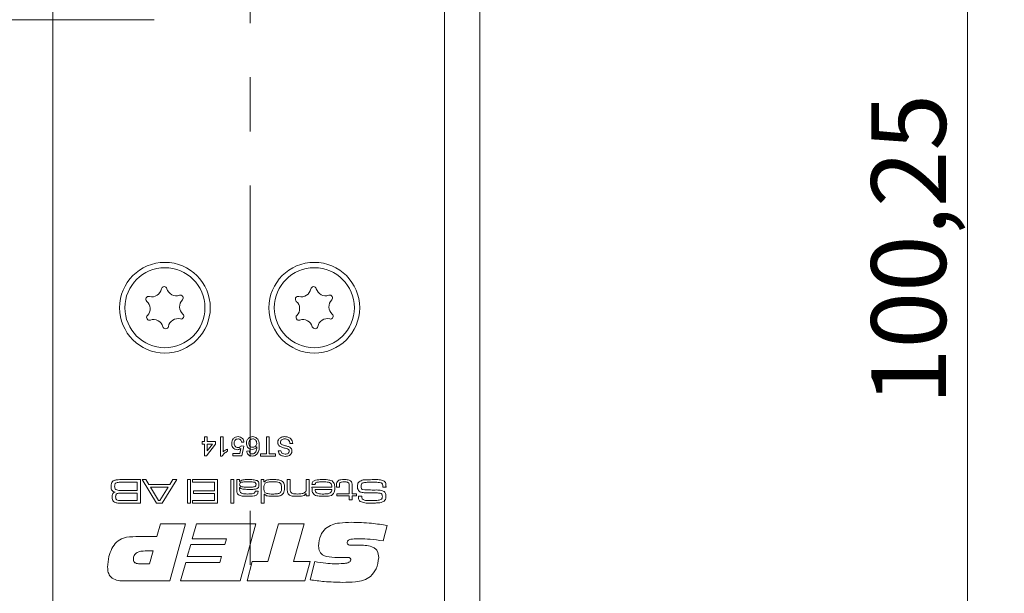
# Model space of a CAD drawing. Units: millimetres. Extents: x 0 to 210, y 0 to 297.
# Drawn here: x 138 to 184, y 88 to 115 of the extents above; entities that cross this region are included whole.
import ezdxf

# ---------------------------------------------------------------- set-up
doc = ezdxf.new("R2010")
doc.units = ezdxf.units.MM
doc.linetypes.add('CENTERX2', pattern=[20.32, 12.7, -2.54, 2.54, -2.54])
doc.styles.add('SLDTEXTSTYLE0', font='TXT', dxfattribs={"width": 0.75})
doc.dimstyles.new('SLDDIMSTYLE0', dxfattribs={"dimtxt": 3.5, "dimasz": 2.5, "dimexe": 0, "dimexo": 0.0625, "dimgap": 0.875, "dimtad": 1, "dimlfac": 2, "dimrnd": 1e-09, "dimzin": 12, "dimdsep": 46, "dimtxsty": 'SLDTEXTSTYLE0', "dimsah": 1, "dimcen": 0.09, "dimadec": 0, "dimazin": 3, "dimtfac": 1, "dimtofl": 0, "dimtmove": 0, "dimatfit": 3, "dimfxl": 0, "dimfrac": 2, "dimtolj": 1, "dimtzin": 12, "dimarcsym": 0})

# ---------------------------------------------------------------- blocks, each defined once
blk = doc.blocks.new('_D_1')
at = {"color": 7, "linetype": 'Continuous', "lineweight": 0}
for p, q in [((158.647, 201.572), (191.9, 201.572)), ((190.9, 79.072), (190.9, 201.572)), ((158.647, 79.072), (191.9, 79.072))]:
    blk.add_line(p, q, dxfattribs=at)
for points in [[(190.9, 201.572), (190.59, 199.072), (191.21, 199.072)], [(190.9, 79.072), (191.21, 81.572), (190.59, 81.572)]]:
    blk.add_solid(points, dxfattribs=at)
at = {"color": 7, "linetype": 'Continuous', "lineweight": 0, "insert": (186.389, 136.815), "char_height": 3.5, "attachment_point": 1, "rotation": 90, "style": 'SLDTEXTSTYLE0'}
blk.add_mtext('245', dxfattribs=at)
blk = doc.blocks.new('_D_3')
at = {"color": 7, "linetype": 'Continuous', "lineweight": 0}
for p, q in [((160.297, 129.197), (183.147, 129.197)), ((182.147, 79.072), (182.147, 129.197)), ((158.647, 79.072), (183.147, 79.072))]:
    blk.add_line(p, q, dxfattribs=at)
for points in [[(182.147, 129.197), (181.837, 126.697), (182.457, 126.697)], [(182.147, 79.072), (182.457, 81.572), (181.837, 81.572)]]:
    blk.add_solid(points, dxfattribs=at)
at = {"color": 7, "linetype": 'Continuous', "lineweight": 0, "insert": (177.635, 97.139), "char_height": 3.5, "attachment_point": 1, "rotation": 90, "style": 'SLDTEXTSTYLE0'}
blk.add_mtext('100,25', dxfattribs=at)
blk = doc.blocks.new('_D_6')
at = {"color": 7, "linetype": 'Continuous', "lineweight": 0}
for p, q in [((144.047, 115.197), (129.297, 115.197)), ((130.297, 79.072), (130.297, 115.197)), ((138.797, 79.072), (129.297, 79.072))]:
    blk.add_line(p, q, dxfattribs=at)
for points in [[(130.297, 115.197), (129.987, 112.697), (130.607, 112.697)], [(130.297, 79.072), (130.607, 81.572), (129.987, 81.572)]]:
    blk.add_solid(points, dxfattribs=at)
at = {"color": 7, "linetype": 'Continuous', "lineweight": 0, "insert": (125.785, 91.316), "char_height": 3.5, "attachment_point": 1, "rotation": 90, "style": 'SLDTEXTSTYLE0'}
blk.add_mtext('72,25', dxfattribs=at)
blk = doc.blocks.new('_D_7')
at = {"color": 7, "linetype": 'Continuous', "lineweight": 0}
for p, q in [((144.047, 128.697), (129.297, 128.697)), ((130.297, 115.197), (130.297, 128.697)), ((144.047, 115.197), (129.297, 115.197))]:
    blk.add_line(p, q, dxfattribs=at)
for points in [[(130.297, 128.697), (129.987, 126.197), (130.607, 126.197)], [(130.297, 115.197), (130.607, 117.697), (129.987, 117.697)]]:
    blk.add_solid(points, dxfattribs=at)
at = {"color": 7, "linetype": 'Continuous', "lineweight": 0, "insert": (125.785, 118.053), "char_height": 3.5, "attachment_point": 1, "rotation": 90, "style": 'SLDTEXTSTYLE0'}
blk.add_mtext('27', dxfattribs=at)

msp = doc.modelspace()

# ---------------------------------------------------------------- linework, layer by layer
at = {"color": 7, "linetype": 'CENTERX2', "lineweight": 0}
msp.add_line((148.5472, 209.0186), (148.5472, 83.7879), dxfattribs=at)
at = {"color": 7, "linetype": 'Continuous', "lineweight": 15}
for p, q in [((139.2972, 79.5721), (139.2972, 201.0721)), ((157.6472, 129.1971), (157.6472, 79.0721)), ((159.2972, 129.1971), (159.2972, 79.0721)), ((146.4086, 95.4228), (146.4086, 95.6418)), ((146.4086, 95.6418), (146.5238, 95.6418)), ((146.5238, 95.6418), (146.5238, 95.4228)), ((147.1577, 95.6418), (147.2729, 95.6418)), ((147.1577, 94.7429), (147.1577, 95.6418)), ((147.2729, 95.6418), (147.2729, 94.9413)), ((149.3127, 94.8466), (149.3127, 95.6418)), ((149.3127, 95.6418), (149.4395, 95.6418)), ((149.4395, 95.6418), (149.4395, 94.8466)), ((146.2933, 95.4228), (146.4086, 95.4228)), ((146.2933, 95.3076), (146.2933, 95.4228)), ((146.4086, 95.3076), (146.2933, 95.3076)), ((146.4086, 94.7544), (146.4086, 95.3076)), ((146.9156, 95.3076), (146.4892, 94.7544)), ((146.5238, 95.4228), (146.9156, 95.4228)), ((146.5238, 95.3076), (146.5238, 94.9838)), ((146.5238, 94.9838), (146.7734, 95.3076)), ((146.7734, 95.3076), (146.5238, 95.3076)), ((146.9156, 95.4228), (146.9156, 95.3076)), ((147.4803, 95.0738), (147.4803, 94.9676)), ((148.0546, 94.8696), (148.1003, 95.1025)), ((148.1257, 95.2269), (148.241, 95.2154)), ((148.2525, 95.3998), (148.1372, 95.3882)), ((148.241, 95.2154), (148.1488, 94.7544)), ((150.5343, 95.3306), (150.4076, 95.3306)), ((146.4892, 94.7544), (146.4086, 94.7544)), ((147.2319, 94.7429), (147.1577, 94.7429)), ((147.7224, 94.8696), (148.0546, 94.8696)), ((147.7224, 94.7544), (147.7224, 94.8696)), ((148.1488, 94.7544), (147.7224, 94.7544)), ((148.3793, 94.9734), (148.4945, 94.9849)), ((149.0246, 94.8466), (149.3127, 94.8466)), ((149.0246, 94.7429), (149.0246, 94.8466)), ((149.7276, 94.7429), (149.0246, 94.7429)), ((149.4395, 94.8466), (149.7276, 94.8466)), ((149.7276, 94.8466), (149.7276, 94.7429)), ((149.8544, 94.9964), (149.9812, 94.9964)), ((142.6136, 93.6418), (143.4073, 93.6418)), ((143.4073, 93.6418), (143.4073, 92.5352)), ((144.1589, 92.5352), (143.4765, 93.6418)), ((143.4765, 93.6418), (143.6551, 93.6418)), ((143.6551, 93.6418), (143.7982, 93.4112)), ((145.1003, 93.6418), (144.4161, 92.5352)), ((144.7739, 93.4112), (144.918, 93.6418)), ((144.918, 93.6418), (145.1003, 93.6418)), ((145.6051, 93.6418), (145.7434, 93.6418)), ((145.6051, 92.5352), (145.6051, 93.6418)), ((145.7434, 93.6418), (145.7434, 92.5352)), ((145.8356, 93.5188), (145.8356, 93.6418)), ((145.8356, 93.6418), (147.019, 93.6418)), ((147.019, 93.6418), (147.019, 92.5352)), ((147.6338, 93.6418), (147.7721, 93.6418)), ((147.6338, 92.5352), (147.6338, 93.6418)), ((147.7721, 93.6418), (147.7721, 92.5352)), ((147.9104, 93.6418), (148.0487, 93.6418)), ((147.9104, 93.2367), (147.9104, 93.6418)), ((148.0487, 93.6418), (148.0458, 93.5517)), ((149.0631, 93.6418), (149.186, 93.6418)), ((149.0631, 92.5352), (149.0631, 93.6418)), ((149.186, 93.6418), (149.186, 93.5428)), ((150.2772, 93.6418), (150.4155, 93.6418)), ((150.2772, 93.2078), (150.2772, 93.6418)), ((150.4155, 93.6418), (150.4155, 93.2595)), ((151.1686, 93.6418), (151.3069, 93.6418)), ((151.1686, 93.2864), (151.1686, 93.6418)), ((151.3069, 93.6418), (151.3069, 92.8733)), ((143.2536, 93.5188), (142.6136, 93.5188)), ((143.2536, 93.1346), (143.2536, 93.5188)), ((143.7982, 93.4112), (144.7739, 93.4112)), ((143.8751, 93.2883), (144.2509, 92.6582)), ((144.6964, 93.2883), (143.8751, 93.2883)), ((144.3153, 92.6582), (144.6964, 93.2883)), ((146.8653, 93.5188), (145.8356, 93.5188)), ((146.8653, 93.1192), (146.8653, 93.5188)), ((148.0458, 93.5517), (148.053, 93.5517)), ((148.0487, 93.266), (148.0487, 93.1833)), ((148.0602, 93.266), (148.0487, 93.266)), ((149.186, 93.5428), (149.2076, 93.5428)), ((151.4366, 93.2883), (152.371, 93.2883)), ((151.5773, 93.4112), (151.4385, 93.4112)), ((152.3664, 93.1807), (151.5833, 93.1807)), ((152.5826, 93.2883), (152.5826, 93.3378)), ((152.7209, 93.2883), (152.5826, 93.2883)), ((152.7209, 93.3378), (152.7209, 93.2883)), ((153.1819, 92.9809), (153.1819, 93.3049)), ((153.3203, 93.3459), (153.3203, 92.9809)), ((154.9081, 93.2883), (154.7517, 93.2883)), ((142.6136, 93.1346), (143.2536, 93.1346)), ((143.2536, 93.0116), (142.6136, 93.0116)), ((143.2536, 92.6582), (143.2536, 93.0116)), ((145.8817, 93.1192), (146.8653, 93.1192)), ((145.8817, 92.9963), (145.8817, 93.1192)), ((146.8653, 92.9963), (145.8817, 92.9963)), ((146.8653, 92.6582), (146.8653, 92.9963)), ((148.7725, 93.1039), (148.9106, 93.1039)), ((149.2014, 92.9651), (149.2014, 92.5352)), ((149.2103, 92.9651), (149.2014, 92.9651)), ((151.1686, 92.9891), (151.1592, 92.9891)), ((151.1686, 92.8733), (151.1686, 92.9891)), ((151.3069, 92.8733), (151.1686, 92.8733)), ((152.5979, 92.9809), (153.1819, 92.9809)), ((152.5979, 92.8733), (152.5979, 92.9809)), ((153.1819, 92.8733), (152.5979, 92.8733)), ((153.1819, 92.6889), (153.1819, 92.8733)), ((153.3203, 92.9809), (153.5201, 92.9809)), ((153.5201, 92.8733), (153.3203, 92.8733)), ((153.3203, 92.8733), (153.3203, 92.6889)), ((153.5201, 92.9809), (153.5201, 92.8733)), ((153.6106, 92.858), (153.7715, 92.858)), ((153.7715, 92.858), (153.7715, 92.8414)), ((142.6136, 92.6582), (143.2536, 92.6582)), ((143.4073, 92.5352), (142.6136, 92.5352)), ((144.4161, 92.5352), (144.1589, 92.5352)), ((144.2509, 92.6582), (144.3153, 92.6582)), ((145.7434, 92.5352), (145.6051, 92.5352)), ((145.8356, 92.6582), (146.8653, 92.6582)), ((145.8356, 92.5352), (145.8356, 92.6582)), ((147.019, 92.5352), (145.8356, 92.5352)), ((147.7721, 92.5352), (147.6338, 92.5352)), ((149.2014, 92.5352), (149.0631, 92.5352)), ((153.3203, 92.6889), (153.1819, 92.6889)), ((144.174, 90.969), (144.3389, 91.5721)), ((144.3389, 91.5721), (145.5167, 91.5721)), ((145.5167, 91.5721), (144.7823, 88.8918)), ((145.8298, 90.8685), (146.0292, 91.5721)), ((146.0292, 91.5721), (148.8001, 91.5721)), ((148.8001, 91.5721), (148.0662, 88.8918)), ((149.3738, 89.7964), (149.8748, 91.5721)), ((149.8748, 91.5721), (151.0794, 91.5721)), ((151.0794, 91.5721), (150.5768, 89.7964)), ((154.9647, 91.4925), (154.7773, 90.7722)), ((143.1914, 90.969), (144.174, 90.969)), ((147.4322, 90.8685), (145.8298, 90.8685)), ((147.3573, 90.6005), (147.4322, 90.8685)), ((145.5974, 90.0309), (145.7586, 90.6005)), ((145.7586, 90.6005), (147.3573, 90.6005)), ((153.5534, 90.5706), (153.6068, 90.5706)), ((143.9908, 90.2989), (143.6222, 90.2989)), ((143.8222, 89.6959), (143.9908, 90.2989)), ((147.1998, 90.0309), (145.5974, 90.0309)), ((147.1244, 89.7629), (147.1998, 90.0309)), ((152.9519, 89.9974), (152.5033, 89.9974)), ((143.3641, 89.6959), (143.8222, 89.6959)), ((145.2822, 88.8918), (145.522, 89.7629)), ((145.522, 89.7629), (147.1244, 89.7629)), ((148.398, 88.8918), (148.643, 89.7964)), ((148.643, 89.7964), (149.3738, 89.7964)), ((150.5768, 89.7964), (151.3464, 89.7964)), ((151.3464, 89.7964), (151.0977, 88.8918)), ((151.3464, 88.9415), (151.5772, 89.7969)), ((144.7823, 88.8918), (142.6004, 88.8918)), ((148.0662, 88.8918), (145.2822, 88.8918)), ((151.0977, 88.8918), (148.398, 88.8918))]:
    msp.add_line(p, q, dxfattribs=at)
for centre, radius in [((144.5472, 101.6971), 2.125), ((151.5472, 101.6971), 2.125), ((144.5472, 101.6971), 1.875), ((151.5472, 101.6971), 1.875)]:
    msp.add_circle(centre, radius, dxfattribs=at)
for centre, radius, start, end in [((143.9383, 102.6611), 0.453, 255.3408, 349.21217), ((144.5133, 102.5516), 0.1323, 15.3408, 169.21217), ((145.0777, 102.7064), 0.453, 195.3408, 289.21217), ((150.9383, 102.6611), 0.453, 255.3408, 349.21217), ((151.5133, 102.5516), 0.1323, 15.3408, 169.21217), ((152.0777, 102.7064), 0.453, 195.3408, 289.21217), ((143.7902, 102.0949), 0.1323, 75.3408, 229.21217), ((143.4079, 101.6518), 0.453, 315.3408, 49.21217), ((145.2703, 102.1537), 0.1323, 315.3408, 109.21217), ((145.6866, 101.7424), 0.453, 135.3408, 229.21217), ((150.7902, 102.0949), 0.1323, 75.3408, 229.21217), ((150.4079, 101.6518), 0.453, 315.3408, 49.21217), ((152.2703, 102.1537), 0.1323, 315.3408, 109.21217), ((152.6866, 101.7424), 0.453, 135.3408, 229.21217), ((143.8242, 101.2404), 0.1323, 135.3408, 289.21217), ((144.0168, 100.6877), 0.453, 15.3408, 109.21217), ((145.1561, 100.733), 0.453, 75.3408, 169.21217), ((145.3043, 101.2992), 0.1323, 255.3408, 49.21217), ((150.8242, 101.2404), 0.1323, 135.3408, 289.21217), ((151.0168, 100.6877), 0.453, 15.3408, 109.21217), ((152.1561, 100.733), 0.453, 75.3408, 169.21217), ((152.3043, 101.2992), 0.1323, 255.3408, 49.21217), ((144.5812, 100.8425), 0.1323, 195.3408, 349.21217), ((151.5812, 100.8425), 0.1323, 195.3408, 349.21217)]:
    msp.add_arc(centre, radius, start, end, dxfattribs=at)
for points, knots in [([(147.6763, 95.3335), (147.6795, 95.3762), (147.6852, 95.4524), (147.7268, 95.5161), (147.7451, 95.5442)], [0, 0, 0, 0, 0.5597607, 1, 1, 1, 1]), ([(147.7451, 95.5442), (147.7808, 95.5797), (147.8447, 95.6434), (147.9339, 95.6503), (147.9732, 95.6533)], [0, 0, 0, 0, 0.5584849, 1, 1, 1, 1]), ([(147.9725, 95.5496), (147.943, 95.5465), (147.8841, 95.5404), (147.8232, 95.4793), (147.7952, 95.4092), (147.7927, 95.3633), (147.7915, 95.3403)], [0, 0, 0, 0, 0.2795388, 0.5582516, 0.7788844, 1, 1, 1, 1]), ([(148.1372, 95.3882), (148.1325, 95.4117), (148.1229, 95.4585), (148.0842, 95.5153), (148.0288, 95.5457), (147.9913, 95.5483), (147.9725, 95.5496)], [0, 0, 0, 0, 0.2807138, 0.5599263, 0.7796221, 1, 1, 1, 1]), ([(147.9732, 95.6533), (148.0125, 95.6501), (148.091, 95.6436), (148.1833, 95.5777), (148.2376, 95.4911), (148.2475, 95.4302), (148.2525, 95.3998)], [0, 0, 0, 0, 0.28004863, 0.55926176, 0.77944664, 1, 1, 1, 1]), ([(148.3677, 95.3457), (148.3722, 95.3895), (148.3812, 95.4769), (148.4508, 95.5823), (148.5485, 95.6441), (148.6174, 95.6502), (148.6519, 95.6533)], [0, 0, 0, 0, 0.280279, 0.5597808, 0.7797371, 1, 1, 1, 1]), ([(148.6607, 95.5496), (148.6324, 95.5463), (148.5757, 95.5399), (148.5154, 95.4831), (148.4866, 95.4158), (148.4842, 95.3715), (148.483, 95.3493)], [0, 0, 0, 0, 0.2794995, 0.5585412, 0.7789732, 1, 1, 1, 1]), ([(148.6519, 95.6533), (148.6898, 95.65), (148.7655, 95.6433), (148.8638, 95.5798), (148.9587, 95.4414), (148.9636, 95.3119), (148.967, 95.221)], [0, 0, 0, 0, 0.1869222, 0.3735411, 0.5602233, 1, 1, 1, 1]), ([(148.8518, 95.3434), (148.8484, 95.3727), (148.8416, 95.4311), (148.7953, 95.5017), (148.7301, 95.5437), (148.6838, 95.5476), (148.6607, 95.5496)], [0, 0, 0, 0, 0.2800816, 0.5597698, 0.7796884, 1, 1, 1, 1]), ([(149.8313, 95.3866), (149.8385, 95.4304), (149.8529, 95.518), (149.9748, 95.6323), (150.0884, 95.6453), (150.1578, 95.6533)], [0, 0, 0, 0, 0.2799417, 0.56007966, 1, 1, 1, 1]), ([(150.1634, 95.5496), (150.1364, 95.5479), (150.0826, 95.5445), (150.0131, 95.5115), (149.9672, 95.4561), (149.9612, 95.4139), (149.9581, 95.3927)], [0, 0, 0, 0, 0.2808543, 0.5607254, 0.7804556, 1, 1, 1, 1]), ([(150.1578, 95.6533), (150.2102, 95.6507), (150.3147, 95.6454), (150.4462, 95.5701), (150.5203, 95.4534), (150.5296, 95.3716), (150.5343, 95.3306)], [0, 0, 0, 0, 0.2808205, 0.5595693, 0.779624, 1, 1, 1, 1]), ([(150.4076, 95.3306), (150.4024, 95.3649), (150.3922, 95.4331), (150.3257, 95.5079), (150.2441, 95.544), (150.1903, 95.5477), (150.1634, 95.5496)], [0, 0, 0, 0, 0.2805905, 0.55865659, 0.7791982, 1, 1, 1, 1]), ([(147.2729, 94.9413), (147.3085, 94.971), (147.3721, 95.024), (147.4473, 95.0586), (147.4803, 95.0738)], [0, 0, 0, 0, 0.5596797, 1, 1, 1, 1]), ([(147.9401, 95.0425), (147.8989, 95.0478), (147.8165, 95.0585), (147.7296, 95.1408), (147.6825, 95.2365), (147.6783, 95.3012), (147.6763, 95.3335)], [0, 0, 0, 0, 0.279159, 0.5587455, 0.7791413, 1, 1, 1, 1]), ([(147.7915, 95.3403), (147.7933, 95.3121), (147.797, 95.2558), (147.8396, 95.1854), (147.9055, 95.1502), (147.9497, 95.1475), (147.9719, 95.1462)], [0, 0, 0, 0, 0.2806528, 0.559595, 0.7792903, 1, 1, 1, 1]), ([(148.1003, 95.1025), (148.0731, 95.0837), (148.0244, 95.0503), (147.9658, 95.0449), (147.9401, 95.0425)], [0, 0, 0, 0, 0.5599221, 1, 1, 1, 1]), ([(147.9719, 95.1462), (147.9889, 95.147), (148.0228, 95.1487), (148.0803, 95.1724), (148.1085, 95.2062), (148.1257, 95.2269)], [0, 0, 0, 0, 0.2809302, 0.5611742, 1, 1, 1, 1]), ([(148.6333, 95.054), (148.5921, 95.0596), (148.5095, 95.0706), (148.4216, 95.1523), (148.3741, 95.2484), (148.3699, 95.3133), (148.3677, 95.3457)], [0, 0, 0, 0, 0.27914976, 0.55881192, 0.77916901, 1, 1, 1, 1]), ([(148.483, 95.3493), (148.485, 95.3213), (148.489, 95.2652), (148.5346, 95.1978), (148.5992, 95.1621), (148.6432, 95.1592), (148.6652, 95.1577)], [0, 0, 0, 0, 0.2804656, 0.5593167, 0.7792958, 1, 1, 1, 1]), ([(148.8518, 95.1725), (148.8188, 95.1352), (148.7598, 95.0683), (148.6721, 95.0584), (148.6333, 95.054)], [0, 0, 0, 0, 0.5586381, 1, 1, 1, 1]), ([(148.6652, 95.1577), (148.6928, 95.1607), (148.7481, 95.1666), (148.8108, 95.2158), (148.8472, 95.2782), (148.8502, 95.3217), (148.8518, 95.3434)], [0, 0, 0, 0, 0.2797564, 0.559353, 0.7794154, 1, 1, 1, 1]), ([(148.7444, 94.8732), (148.7663, 94.8951), (148.81, 94.939), (148.8478, 95.045), (148.8503, 95.1241), (148.8518, 95.1725)], [0, 0, 0, 0, 0.2793025, 0.5591631, 1, 1, 1, 1]), ([(148.967, 95.221), (148.9658, 95.1457), (148.9637, 95.0118), (148.8979, 94.8958), (148.8691, 94.845)], [0, 0, 0, 0, 0.561411, 1, 1, 1, 1]), ([(149.9873, 95.1693), (149.9635, 95.1813), (149.916, 95.2055), (149.8642, 95.2605), (149.8356, 95.3238), (149.8328, 95.3657), (149.8313, 95.3866)], [0, 0, 0, 0, 0.2802585, 0.5596944, 0.7798144, 1, 1, 1, 1]), ([(149.9581, 95.3927), (149.9596, 95.3773), (149.9626, 95.3463), (149.9954, 95.2989), (150.0317, 95.2818), (150.0539, 95.2714)], [0, 0, 0, 0, 0.280145, 0.5598842, 1, 1, 1, 1]), ([(150.3408, 95.0486), (150.3028, 95.0676), (150.2401, 95.099), (150.1446, 95.1196), (150.0647, 95.1405), (150.0131, 95.1597), (149.9873, 95.1693)], [0, 0, 0, 0, 0.3384094, 0.558975, 0.7795356, 1, 1, 1, 1]), ([(150.0539, 95.2714), (150.0894, 95.26), (150.1479, 95.2412), (150.2308, 95.2202), (150.3005, 95.2003), (150.3449, 95.1813), (150.3671, 95.1718)], [0, 0, 0, 0, 0.3399397, 0.5600248, 0.7800825, 1, 1, 1, 1]), ([(150.373, 94.9692), (150.3715, 94.986), (150.3687, 95.0159), (150.3493, 95.0386), (150.3408, 95.0486)], [0, 0, 0, 0, 0.5596169, 1, 1, 1, 1]), ([(150.3671, 95.1718), (150.3873, 95.1603), (150.4276, 95.1375), (150.4852, 95.0742), (150.4943, 95.0141), (150.4998, 94.9775)], [0, 0, 0, 0, 0.2814517, 0.5623119, 1, 1, 1, 1]), ([(147.4803, 94.9676), (147.4243, 94.9359), (147.3242, 94.8793), (147.26, 94.7845), (147.2319, 94.7429)], [0, 0, 0, 0, 0.5604274, 1, 1, 1, 1]), ([(148.6387, 94.7429), (148.6027, 94.7458), (148.5308, 94.7517), (148.4453, 94.8108), (148.3951, 94.89), (148.3845, 94.9456), (148.3793, 94.9734)], [0, 0, 0, 0, 0.280049, 0.5591871, 0.7793744, 1, 1, 1, 1]), ([(148.4945, 94.9849), (148.4992, 94.9662), (148.5075, 94.9329), (148.5274, 94.905), (148.5361, 94.8927)], [0, 0, 0, 0, 0.56048771, 1, 1, 1, 1]), ([(148.5361, 94.8927), (148.5542, 94.8778), (148.5865, 94.8511), (148.628, 94.848), (148.6463, 94.8466)], [0, 0, 0, 0, 0.5590039, 1, 1, 1, 1]), ([(148.8691, 94.845), (148.8321, 94.8115), (148.766, 94.7517), (148.6777, 94.7456), (148.6387, 94.7429)], [0, 0, 0, 0, 0.5583797, 1, 1, 1, 1]), ([(148.6463, 94.8466), (148.6656, 94.848), (148.7002, 94.8505), (148.7309, 94.8663), (148.7444, 94.8732)], [0, 0, 0, 0, 0.55971662, 1, 1, 1, 1]), ([(150.1877, 94.7313), (150.1432, 94.7341), (150.0543, 94.7397), (149.9392, 94.7962), (149.8691, 94.8918), (149.8593, 94.9615), (149.8544, 94.9964)], [0, 0, 0, 0, 0.2808101, 0.5601693, 0.7798763, 1, 1, 1, 1]), ([(149.9812, 94.9964), (149.986, 94.9695), (149.9956, 94.916), (150.0681, 94.8425), (150.1392, 94.8379), (150.1827, 94.8351)], [0, 0, 0, 0, 0.2811337, 0.5603398, 1, 1, 1, 1]), ([(150.1827, 94.8351), (150.2071, 94.8359), (150.2559, 94.8377), (150.3207, 94.863), (150.3651, 94.9115), (150.3704, 94.95), (150.373, 94.9692)], [0, 0, 0, 0, 0.2812681, 0.560773, 0.78068, 1, 1, 1, 1]), ([(150.4998, 94.9775), (150.4931, 94.9359), (150.4798, 94.8529), (150.3612, 94.7475), (150.2536, 94.7375), (150.1877, 94.7313)], [0, 0, 0, 0, 0.2797551, 0.5593623, 1, 1, 1, 1]), ([(142.0901, 93.5556), (142.117, 93.5747), (142.1614, 93.6062), (142.2358, 93.6209), (142.2986, 93.6297), (142.3408, 93.6329), (142.362, 93.6346)], [0, 0, 0, 0, 0.3385524, 0.5589326, 0.779456, 1, 1, 1, 1]), ([(142.362, 93.6346), (142.4089, 93.637), (142.4927, 93.6413), (142.5767, 93.6416), (142.6136, 93.6418)], [0, 0, 0, 0, 0.5599859, 1, 1, 1, 1]), ([(148.053, 93.5517), (148.0822, 93.5773), (148.1407, 93.6285), (148.2809, 93.6392), (148.3778, 93.6408), (148.437, 93.6418)], [0, 0, 0, 0, 0.2783959, 0.5585169, 1, 1, 1, 1]), ([(148.437, 93.6418), (148.521, 93.6449), (148.6702, 93.6505), (148.8135, 93.61), (148.8762, 93.5923)], [0, 0, 0, 0, 0.5627219, 1, 1, 1, 1]), ([(149.2076, 93.5428), (149.2376, 93.5706), (149.2978, 93.6263), (149.4458, 93.6389), (149.5479, 93.6407), (149.6103, 93.6418)], [0, 0, 0, 0, 0.2780031, 0.5582895, 1, 1, 1, 1]), ([(149.6103, 93.6418), (149.6559, 93.6414), (149.7309, 93.6408), (149.8349, 93.6348), (149.9232, 93.6237), (149.9778, 93.6013), (150.0051, 93.5901)], [0, 0, 0, 0, 0.3402265, 0.5603498, 0.780338, 1, 1, 1, 1]), ([(151.4385, 93.4112), (151.4407, 93.4354), (151.445, 93.4838), (151.4811, 93.5493), (151.5405, 93.5936), (151.6793, 93.6388), (151.801, 93.6405), (151.8984, 93.6418)], [0, 0, 0, 0, 0.1250396, 0.2496617, 0.3743731, 0.4995766, 1, 1, 1, 1]), ([(151.8984, 93.6418), (151.9907, 93.6442), (152.155, 93.6485), (152.311, 93.5984), (152.3794, 93.5765)], [0, 0, 0, 0, 0.562008, 1, 1, 1, 1]), ([(152.627, 93.5493), (152.6507, 93.5712), (152.6983, 93.6152), (152.8135, 93.6382), (152.8952, 93.6404), (152.9452, 93.6418)], [0, 0, 0, 0, 0.2784042, 0.5586873, 1, 1, 1, 1]), ([(152.9452, 93.6418), (153.0102, 93.6404), (153.1007, 93.6384), (153.2152, 93.6078), (153.2539, 93.5736), (153.2732, 93.5565)], [0, 0, 0, 0, 0.5607005, 0.7807955, 1, 1, 1, 1]), ([(153.6113, 93.5063), (153.6691, 93.5476), (153.7861, 93.6312), (154.0462, 93.6342), (154.2271, 93.6389), (154.3377, 93.6418)], [0, 0, 0, 0, 0.2753039, 0.5569804, 1, 1, 1, 1]), ([(154.3377, 93.6418), (154.4229, 93.6441), (154.5746, 93.6482), (154.7206, 93.6079), (154.7846, 93.5901)], [0, 0, 0, 0, 0.5615578, 1, 1, 1, 1]), ([(142.0241, 93.3265), (142.0245, 93.3732), (142.0253, 93.4562), (142.0704, 93.5253), (142.0901, 93.5556)], [0, 0, 0, 0, 0.56222049, 1, 1, 1, 1]), ([(142.2186, 93.0585), (142.184, 93.0655), (142.1153, 93.0796), (142.027, 93.1792), (142.0252, 93.2705), (142.0241, 93.3265)], [0, 0, 0, 0, 0.2810895, 0.5589255, 1, 1, 1, 1]), ([(142.2393, 93.472), (142.2293, 93.4609), (142.2095, 93.4387), (142.1955, 93.3865), (142.1941, 93.3487), (142.1931, 93.3255)], [0, 0, 0, 0, 0.2788196, 0.5591492, 1, 1, 1, 1]), ([(142.1931, 93.3255), (142.1944, 93.2943), (142.1962, 93.2509), (142.2172, 93.1981), (142.2353, 93.1814), (142.2443, 93.173)], [0, 0, 0, 0, 0.5602009, 0.7804397, 1, 1, 1, 1]), ([(142.6136, 93.5188), (142.5426, 93.5179), (142.4438, 93.5166), (142.3153, 93.5087), (142.2645, 93.4842), (142.2393, 93.472)], [0, 0, 0, 0, 0.560949, 0.7811949, 1, 1, 1, 1]), ([(142.2443, 93.173), (142.2769, 93.1602), (142.3424, 93.1345), (142.4689, 93.1394), (142.5587, 93.1364), (142.6136, 93.1346)], [0, 0, 0, 0, 0.2773274, 0.5583586, 1, 1, 1, 1]), ([(147.9815, 92.9449), (147.9624, 92.9672), (147.9242, 93.012), (147.9121, 93.1178), (147.911, 93.1915), (147.9104, 93.2367)], [0, 0, 0, 0, 0.2787381, 0.5587144, 1, 1, 1, 1]), ([(148.4053, 93.5342), (148.3361, 93.5329), (148.2325, 93.531), (148.1072, 93.5157), (148.0535, 93.464), (148.0503, 93.4285), (148.0487, 93.4108)], [0, 0, 0, 0, 0.5019983, 0.751478, 0.8754236, 1, 1, 1, 1]), ([(148.0487, 93.4108), (148.0511, 93.392), (148.0547, 93.3638), (148.0805, 93.3362), (148.1278, 93.307), (148.2503, 93.2912), (148.3601, 93.2894), (148.4334, 93.2883)], [0, 0, 0, 0, 0.12383735, 0.18631365, 0.24889165, 0.49861526, 1, 1, 1, 1]), ([(148.0487, 93.1833), (148.0491, 93.1535), (148.0499, 93.1004), (148.0766, 93.0549), (148.0883, 93.0349)], [0, 0, 0, 0, 0.5615392, 1, 1, 1, 1]), ([(148.5244, 93.1807), (148.4346, 93.1818), (148.3096, 93.1834), (148.1424, 93.1941), (148.0875, 93.2421), (148.0602, 93.266)], [0, 0, 0, 0, 0.56181068, 0.78202436, 1, 1, 1, 1]), ([(148.7538, 93.5131), (148.7147, 93.5196), (148.6503, 93.5304), (148.5593, 93.5321), (148.4823, 93.5342), (148.431, 93.5342), (148.4053, 93.5342)], [0, 0, 0, 0, 0.3393529, 0.5595609, 0.7797801, 1, 1, 1, 1]), ([(148.4334, 93.2883), (148.4711, 93.2883), (148.5333, 93.2884), (148.6196, 93.2909), (148.693, 93.2929), (148.7401, 93.306), (148.7636, 93.3125)], [0, 0, 0, 0, 0.3403188, 0.5605232, 0.7806915, 1, 1, 1, 1]), ([(148.8405, 93.2071), (148.7819, 93.1973), (148.6773, 93.1797), (148.5712, 93.1804), (148.5244, 93.1807)], [0, 0, 0, 0, 0.5592295, 1, 1, 1, 1]), ([(148.8172, 93.4139), (148.8164, 93.4256), (148.8149, 93.449), (148.7971, 93.4888), (148.7702, 93.5039), (148.7538, 93.5131)], [0, 0, 0, 0, 0.2813515, 0.5618532, 1, 1, 1, 1]), ([(148.7636, 93.3125), (148.7733, 93.3186), (148.7925, 93.3308), (148.8137, 93.3669), (148.8159, 93.3961), (148.8172, 93.4139)], [0, 0, 0, 0, 0.28021433, 0.56045963, 1, 1, 1, 1]), ([(148.9555, 93.412), (148.9536, 93.3629), (148.9509, 93.2944), (148.8917, 93.2297), (148.8576, 93.2147), (148.8405, 93.2071)], [0, 0, 0, 0, 0.5583811, 0.7789174, 1, 1, 1, 1]), ([(148.8762, 93.5923), (148.8919, 93.5806), (148.9231, 93.5572), (148.9535, 93.4925), (148.9547, 93.4425), (148.9555, 93.412)], [0, 0, 0, 0, 0.2801464, 0.559373, 1, 1, 1, 1]), ([(149.2768, 93.4924), (149.2573, 93.4769), (149.2183, 93.4459), (149.1888, 93.3598), (149.1871, 93.2968), (149.186, 93.2583)], [0, 0, 0, 0, 0.2791242, 0.5589506, 1, 1, 1, 1]), ([(149.186, 93.2583), (149.1866, 93.2031), (149.1875, 93.1263), (149.2323, 93.0356), (149.2692, 93.0124), (149.2876, 93.0008)], [0, 0, 0, 0, 0.5602357, 0.780173, 1, 1, 1, 1]), ([(149.6288, 93.5342), (149.5883, 93.534), (149.5215, 93.5336), (149.4288, 93.5289), (149.3499, 93.5221), (149.3011, 93.5023), (149.2768, 93.4924)], [0, 0, 0, 0, 0.3403281, 0.5605409, 0.7806418, 1, 1, 1, 1]), ([(150.0159, 93.2527), (150.0142, 93.3003), (150.0115, 93.3716), (149.9737, 93.4626), (149.8489, 93.542), (149.7267, 93.5377), (149.6288, 93.5342)], [0, 0, 0, 0, 0.2505403, 0.3756281, 0.4999184, 1, 1, 1, 1]), ([(149.9252, 93.0073), (149.9454, 93.0236), (149.986, 93.0562), (150.0127, 93.1473), (150.0147, 93.2127), (150.0159, 93.2527)], [0, 0, 0, 0, 0.2786348, 0.5586768, 1, 1, 1, 1]), ([(150.0051, 93.5901), (150.0358, 93.5696), (150.0973, 93.5286), (150.1497, 93.4036), (150.1525, 93.31), (150.1543, 93.2527)], [0, 0, 0, 0, 0.27933652, 0.55888039, 1, 1, 1, 1]), ([(150.1543, 93.2527), (150.1536, 93.2044), (150.1525, 93.1183), (150.1187, 93.0393), (150.1038, 93.0047)], [0, 0, 0, 0, 0.5608989, 1, 1, 1, 1]), ([(150.3459, 92.9437), (150.3297, 92.9645), (150.2974, 93.0063), (150.2794, 93.1), (150.278, 93.1669), (150.2772, 93.2078)], [0, 0, 0, 0, 0.2791532, 0.5591928, 1, 1, 1, 1]), ([(150.4155, 93.2595), (150.4157, 93.2326), (150.416, 93.1883), (150.4207, 93.1272), (150.4305, 93.075), (150.451, 93.0465), (150.4612, 93.0323)], [0, 0, 0, 0, 0.3404673, 0.5607343, 0.780604, 1, 1, 1, 1]), ([(151.1213, 93.0551), (151.1363, 93.0784), (151.1611, 93.1169), (151.1659, 93.1803), (151.1685, 93.2332), (151.1686, 93.2686), (151.1686, 93.2864)], [0, 0, 0, 0, 0.33809392, 0.55860037, 0.77929811, 1, 1, 1, 1]), ([(151.5209, 92.9622), (151.5013, 92.9881), (151.4621, 93.04), (151.4401, 93.1554), (151.4379, 93.2378), (151.4366, 93.2883)], [0, 0, 0, 0, 0.2793371, 0.5592225, 1, 1, 1, 1]), ([(151.6083, 93.4845), (151.5991, 93.4722), (151.5827, 93.4502), (151.579, 93.4232), (151.5773, 93.4112)], [0, 0, 0, 0, 0.5579307, 1, 1, 1, 1]), ([(151.5833, 93.1807), (151.5849, 93.1459), (151.5878, 93.084), (151.6301, 93.0395), (151.6487, 93.0201)], [0, 0, 0, 0, 0.5617419, 1, 1, 1, 1]), ([(151.9159, 93.5342), (151.8571, 93.5335), (151.7751, 93.5324), (151.6687, 93.5201), (151.6284, 93.4963), (151.6083, 93.4845)], [0, 0, 0, 0, 0.5608591, 0.7810217, 1, 1, 1, 1]), ([(152.309, 93.4744), (152.2755, 93.4918), (152.208, 93.5268), (152.0714, 93.5312), (151.9749, 93.5331), (151.9159, 93.5342)], [0, 0, 0, 0, 0.2778913, 0.5586303, 1, 1, 1, 1]), ([(152.2939, 93.016), (152.3066, 93.0278), (152.3321, 93.0516), (152.3574, 93.1095), (152.363, 93.1537), (152.3664, 93.1807)], [0, 0, 0, 0, 0.2793968, 0.5596148, 1, 1, 1, 1]), ([(152.371, 93.2883), (152.369, 93.3266), (152.3656, 93.3949), (152.3263, 93.4502), (152.309, 93.4744)], [0, 0, 0, 0, 0.56223721, 1, 1, 1, 1]), ([(152.3794, 93.5765), (152.4051, 93.554), (152.4567, 93.509), (152.499, 93.3918), (152.5032, 93.3049), (152.5057, 93.2518)], [0, 0, 0, 0, 0.2792025, 0.5593662, 1, 1, 1, 1]), ([(152.5057, 93.2518), (152.5049, 93.202), (152.5036, 93.1131), (152.4679, 93.0321), (152.4522, 92.9965)], [0, 0, 0, 0, 0.560834, 1, 1, 1, 1]), ([(152.5826, 93.3378), (152.5814, 93.3796), (152.5793, 93.454), (152.6125, 93.5203), (152.627, 93.5493)], [0, 0, 0, 0, 0.561999, 1, 1, 1, 1]), ([(152.7451, 93.4828), (152.7357, 93.4566), (152.7187, 93.4097), (152.7202, 93.3598), (152.7209, 93.3378)], [0, 0, 0, 0, 0.5567164, 1, 1, 1, 1]), ([(152.9353, 93.5342), (152.8973, 93.5341), (152.8443, 93.5339), (152.7771, 93.515), (152.7558, 93.4935), (152.7451, 93.4828)], [0, 0, 0, 0, 0.5608077, 0.7806996, 1, 1, 1, 1]), ([(153.1507, 93.4835), (153.1337, 93.4964), (153.0995, 93.5223), (153.0226, 93.5322), (152.9684, 93.5334), (152.9353, 93.5342)], [0, 0, 0, 0, 0.2782008, 0.5586956, 1, 1, 1, 1]), ([(153.1819, 93.3049), (153.1816, 93.326), (153.181, 93.3607), (153.1788, 93.4085), (153.1761, 93.4505), (153.1592, 93.4725), (153.1507, 93.4835)], [0, 0, 0, 0, 0.3405591, 0.5609202, 0.7805686, 1, 1, 1, 1]), ([(153.2732, 93.5565), (153.2848, 93.5393), (153.3079, 93.5048), (153.319, 93.4308), (153.3198, 93.3781), (153.3203, 93.3459)], [0, 0, 0, 0, 0.279438, 0.55931, 1, 1, 1, 1]), ([(153.5662, 93.3169), (153.5673, 93.3542), (153.5692, 93.4207), (153.5985, 93.4802), (153.6113, 93.5063)], [0, 0, 0, 0, 0.560531, 1, 1, 1, 1]), ([(153.6207, 93.1233), (153.602, 93.1571), (153.5685, 93.2176), (153.5669, 93.2865), (153.5662, 93.3169)], [0, 0, 0, 0, 0.5581735, 1, 1, 1, 1]), ([(153.8512, 93.4946), (153.8312, 93.4887), (153.7913, 93.477), (153.7414, 93.4172), (153.7376, 93.3636), (153.7352, 93.3308)], [0, 0, 0, 0, 0.2806518, 0.560206, 1, 1, 1, 1]), ([(153.7352, 93.3308), (153.7359, 93.2939), (153.7368, 93.2426), (153.7773, 93.1893), (153.8038, 93.1788), (153.8171, 93.1735)], [0, 0, 0, 0, 0.5593099, 0.7793142, 1, 1, 1, 1]), ([(153.8171, 93.1735), (153.9384, 93.1654), (154.1553, 93.1508), (154.3726, 93.1531), (154.4684, 93.1541)], [0, 0, 0, 0, 0.559314, 1, 1, 1, 1]), ([(154.2395, 93.5188), (154.1667, 93.5189), (154.0367, 93.519), (153.9079, 93.502), (153.8512, 93.4946)], [0, 0, 0, 0, 0.5601649, 1, 1, 1, 1]), ([(154.6799, 93.4914), (154.6306, 93.4997), (154.5491, 93.5134), (154.4341, 93.5166), (154.3369, 93.5185), (154.272, 93.5187), (154.2395, 93.5188)], [0, 0, 0, 0, 0.3393403, 0.559555, 0.7797776, 1, 1, 1, 1]), ([(154.7508, 93.3133), (154.7519, 93.3523), (154.7534, 93.4064), (154.7219, 93.4715), (154.6939, 93.4848), (154.6799, 93.4914)], [0, 0, 0, 0, 0.5619456, 0.7800634, 1, 1, 1, 1]), ([(154.7517, 93.2883), (154.7518, 93.293), (154.7518, 93.3013), (154.7511, 93.3096), (154.7508, 93.3133)], [0, 0, 0, 0, 0.5600736, 1, 1, 1, 1]), ([(154.7846, 93.5901), (154.8086, 93.5755), (154.8565, 93.5464), (154.9015, 93.4534), (154.9026, 93.382), (154.9033, 93.3382)], [0, 0, 0, 0, 0.280147, 0.5590096, 1, 1, 1, 1]), ([(154.9033, 93.3382), (154.904, 93.3289), (154.9054, 93.3122), (154.9073, 93.2956), (154.9081, 93.2883)], [0, 0, 0, 0, 0.5599634, 1, 1, 1, 1]), ([(142.0702, 92.8183), (142.0711, 92.8471), (142.0729, 92.9043), (142.0975, 92.9838), (142.1552, 93.034), (142.1974, 93.0503), (142.2186, 93.0585)], [0, 0, 0, 0, 0.2808917, 0.5600011, 0.7794887, 1, 1, 1, 1]), ([(142.1038, 92.6646), (142.0922, 92.6922), (142.0716, 92.7415), (142.0706, 92.7948), (142.0702, 92.8183)], [0, 0, 0, 0, 0.5589871, 1, 1, 1, 1]), ([(142.3062, 92.9836), (142.2932, 92.9741), (142.2671, 92.9551), (142.2428, 92.9011), (142.2406, 92.86), (142.2393, 92.8349)], [0, 0, 0, 0, 0.2794343, 0.5595612, 1, 1, 1, 1]), ([(142.2393, 92.8349), (142.2404, 92.8062), (142.2421, 92.7662), (142.261, 92.7176), (142.2773, 92.7018), (142.2854, 92.6939)], [0, 0, 0, 0, 0.5601267, 0.7804174, 1, 1, 1, 1]), ([(142.6136, 93.0116), (142.5784, 93.0116), (142.5203, 93.0115), (142.4397, 93.0092), (142.3709, 93.0066), (142.3278, 92.9912), (142.3062, 92.9836)], [0, 0, 0, 0, 0.34035531, 0.56059254, 0.78071036, 1, 1, 1, 1]), ([(148.4375, 92.858), (148.3493, 92.8585), (148.2265, 92.8593), (148.0675, 92.8842), (148.0101, 92.9247), (147.9815, 92.9449)], [0, 0, 0, 0, 0.5608779, 0.7809189, 1, 1, 1, 1]), ([(148.0883, 93.0349), (148.1158, 93.0155), (148.1711, 92.9764), (148.293, 92.9683), (148.3784, 92.9666), (148.4305, 92.9655)], [0, 0, 0, 0, 0.2774307, 0.5582251, 1, 1, 1, 1]), ([(148.4305, 92.9655), (148.4975, 92.9669), (148.5976, 92.969), (148.7239, 92.9837), (148.7679, 93.0416), (148.77, 93.0758), (148.7711, 93.0931)], [0, 0, 0, 0, 0.5022615, 0.7510237, 0.8750142, 1, 1, 1, 1]), ([(148.9094, 93.07), (148.9078, 93.0455), (148.9047, 92.9967), (148.8647, 92.9317), (148.7999, 92.8946), (148.6575, 92.8607), (148.5353, 92.8592), (148.4375, 92.858)], [0, 0, 0, 0, 0.1249277, 0.24927, 0.3738903, 0.4991428, 1, 1, 1, 1]), ([(148.7711, 93.0931), (148.7715, 93.0951), (148.7723, 93.0986), (148.7724, 93.1023), (148.7725, 93.1039)], [0, 0, 0, 0, 0.5596324, 1, 1, 1, 1]), ([(148.9106, 93.1039), (148.9102, 93.0975), (148.9095, 93.0863), (148.9094, 93.075), (148.9094, 93.07)], [0, 0, 0, 0, 0.5600021, 1, 1, 1, 1]), ([(149.5767, 92.858), (149.5024, 92.8576), (149.399, 92.8571), (149.2684, 92.8979), (149.2296, 92.9427), (149.2103, 92.9651)], [0, 0, 0, 0, 0.56092799, 0.78065831, 1, 1, 1, 1]), ([(149.2876, 93.0008), (149.3423, 92.988), (149.4402, 92.9651), (149.5406, 92.9654), (149.5849, 92.9655)], [0, 0, 0, 0, 0.5588482, 1, 1, 1, 1]), ([(150.1038, 93.0047), (150.0677, 92.9635), (149.995, 92.8807), (149.7955, 92.8621), (149.6598, 92.8595), (149.5767, 92.858)], [0, 0, 0, 0, 0.2773501, 0.5576799, 1, 1, 1, 1]), ([(149.5849, 92.9655), (149.6241, 92.9657), (149.6887, 92.966), (149.7783, 92.9711), (149.8546, 92.9783), (149.9017, 92.9977), (149.9252, 93.0073)], [0, 0, 0, 0, 0.34032374, 0.5605274, 0.78061631, 1, 1, 1, 1]), ([(150.7431, 92.858), (150.6656, 92.8586), (150.5578, 92.8596), (150.4194, 92.8878), (150.3704, 92.9251), (150.3459, 92.9437)], [0, 0, 0, 0, 0.5607351, 0.780772, 1, 1, 1, 1]), ([(150.4612, 93.0323), (150.4854, 93.0151), (150.5341, 92.9805), (150.6411, 92.9683), (150.7166, 92.9666), (150.7628, 92.9655)], [0, 0, 0, 0, 0.2779891, 0.5585735, 1, 1, 1, 1]), ([(151.1592, 92.9891), (151.1319, 92.9549), (151.077, 92.8861), (150.9185, 92.8614), (150.8097, 92.8593), (150.7431, 92.858)], [0, 0, 0, 0, 0.27736819, 0.55767504, 1, 1, 1, 1]), ([(150.7628, 92.9655), (150.8335, 92.9669), (150.932, 92.9688), (151.0567, 93.0012), (151.0998, 93.0372), (151.1213, 93.0551)], [0, 0, 0, 0, 0.5605919, 0.7807145, 1, 1, 1, 1]), ([(151.9844, 92.858), (151.8936, 92.8584), (151.7671, 92.859), (151.6044, 92.8928), (151.5487, 92.9391), (151.5209, 92.9622)], [0, 0, 0, 0, 0.56082576, 0.78078408, 1, 1, 1, 1]), ([(151.6487, 93.0201), (151.7108, 92.9994), (151.8223, 92.9622), (151.9396, 92.9645), (151.9916, 92.9655)], [0, 0, 0, 0, 0.5571008, 1, 1, 1, 1]), ([(152.4522, 92.9965), (152.4198, 92.9604), (152.3548, 92.8878), (152.1796, 92.8614), (152.0585, 92.8593), (151.9844, 92.858)], [0, 0, 0, 0, 0.277664, 0.5579163, 1, 1, 1, 1]), ([(151.9916, 92.9655), (152.0268, 92.9659), (152.0849, 92.9664), (152.1653, 92.9727), (152.2337, 92.9829), (152.2739, 93.0049), (152.2939, 93.016)], [0, 0, 0, 0, 0.340373, 0.5605763, 0.7805884, 1, 1, 1, 1]), ([(153.7011, 92.6176), (153.6779, 92.6381), (153.6397, 92.6719), (153.6196, 92.7404), (153.6123, 92.7988), (153.6112, 92.8382), (153.6106, 92.858)], [0, 0, 0, 0, 0.3384913, 0.5585387, 0.7792134, 1, 1, 1, 1]), ([(153.9324, 93.0258), (153.869, 93.0271), (153.7807, 93.0288), (153.6735, 93.0702), (153.6383, 93.1056), (153.6207, 93.1233)], [0, 0, 0, 0, 0.5601158, 0.780126, 1, 1, 1, 1]), ([(153.7715, 92.8414), (153.7714, 92.8209), (153.7711, 92.7845), (153.7847, 92.7508), (153.7907, 92.736)], [0, 0, 0, 0, 0.5613385, 1, 1, 1, 1]), ([(153.7907, 92.736), (153.8232, 92.7144), (153.889, 92.6709), (154.0312, 92.6624), (154.1311, 92.6598), (154.1922, 92.6582)], [0, 0, 0, 0, 0.2758415, 0.5573468, 1, 1, 1, 1]), ([(154.3241, 93.0241), (154.2509, 93.0246), (154.1204, 93.0254), (153.9898, 93.0257), (153.9324, 93.0258)], [0, 0, 0, 0, 0.5599993, 1, 1, 1, 1]), ([(154.1922, 92.6582), (154.288, 92.6598), (154.4214, 92.6621), (154.5942, 92.6767), (154.662, 92.7107), (154.6958, 92.7276)], [0, 0, 0, 0, 0.5612084, 0.7815929, 1, 1, 1, 1]), ([(154.6391, 92.9984), (154.5807, 93.0075), (154.4762, 93.0236), (154.3706, 93.024), (154.3241, 93.0241)], [0, 0, 0, 0, 0.55954949, 1, 1, 1, 1]), ([(154.4684, 93.1541), (154.5439, 93.1522), (154.6491, 93.1497), (154.7793, 93.1071), (154.8239, 93.0675), (154.8461, 93.0477)], [0, 0, 0, 0, 0.56026865, 0.78041281, 1, 1, 1, 1]), ([(154.7342, 92.8452), (154.7337, 92.8637), (154.7327, 92.9007), (154.7201, 92.9536), (154.6808, 92.9847), (154.653, 92.9939), (154.6391, 92.9984)], [0, 0, 0, 0, 0.2809126, 0.5600446, 0.7794235, 1, 1, 1, 1]), ([(154.6958, 92.7276), (154.7035, 92.7367), (154.719, 92.7549), (154.7319, 92.7961), (154.7333, 92.8266), (154.7342, 92.8452)], [0, 0, 0, 0, 0.2794687, 0.5595945, 1, 1, 1, 1]), ([(154.9033, 92.8467), (154.9007, 92.7997), (154.8961, 92.7159), (154.8382, 92.6564), (154.8127, 92.6303)], [0, 0, 0, 0, 0.5609976, 1, 1, 1, 1]), ([(154.8461, 93.0477), (154.866, 93.0127), (154.9016, 92.9501), (154.9027, 92.8784), (154.9033, 92.8467)], [0, 0, 0, 0, 0.5577738, 1, 1, 1, 1]), ([(142.3401, 92.5424), (142.287, 92.5492), (142.1922, 92.5613), (142.1308, 92.6331), (142.1038, 92.6646)], [0, 0, 0, 0, 0.5611184, 1, 1, 1, 1]), ([(142.2854, 92.6939), (142.3143, 92.6826), (142.3726, 92.6599), (142.485, 92.663), (142.5648, 92.66), (142.6136, 92.6582)], [0, 0, 0, 0, 0.2772625, 0.5583213, 1, 1, 1, 1]), ([(142.6136, 92.5352), (142.5626, 92.5358), (142.4713, 92.5369), (142.3802, 92.5407), (142.3401, 92.5424)], [0, 0, 0, 0, 0.5600112, 1, 1, 1, 1]), ([(154.1872, 92.5352), (154.0927, 92.5328), (153.9248, 92.5285), (153.7692, 92.5905), (153.7011, 92.6176)], [0, 0, 0, 0, 0.5623644, 1, 1, 1, 1]), ([(154.5649, 92.553), (154.4945, 92.5469), (154.3688, 92.536), (154.2427, 92.5355), (154.1872, 92.5352)], [0, 0, 0, 0, 0.5599623, 1, 1, 1, 1]), ([(154.8127, 92.6303), (154.7692, 92.6071), (154.6913, 92.5655), (154.6036, 92.5568), (154.5649, 92.553)], [0, 0, 0, 0, 0.558241, 1, 1, 1, 1]), ([(151.7484, 90.5246), (151.7622, 90.6986), (151.7869, 91.0092), (151.9871, 91.2449), (152.0751, 91.3485)], [0, 0, 0, 0, 0.56036136, 1, 1, 1, 1]), ([(152.0751, 91.3485), (152.1739, 91.4145), (152.3719, 91.5468), (152.7937, 91.6259), (153.0969, 91.6341), (153.2822, 91.6391)], [0, 0, 0, 0, 0.2790516, 0.5592416, 1, 1, 1, 1]), ([(153.2822, 91.6391), (153.598, 91.6306), (154.162, 91.6155), (154.7194, 91.5301), (154.9647, 91.4925)], [0, 0, 0, 0, 0.5599531, 1, 1, 1, 1]), ([(142.0648, 90.4162), (142.1306, 90.5238), (142.2618, 90.7385), (142.6706, 90.959), (142.9936, 90.9652), (143.1914, 90.969)], [0, 0, 0, 0, 0.2802754, 0.5591732, 1, 1, 1, 1]), ([(153.6675, 90.8685), (153.5584, 90.8666), (153.3948, 90.8637), (153.2022, 90.8384), (153.1188, 90.7845), (153.0915, 90.7354), (153.0895, 90.7079), (153.0885, 90.6942)], [0, 0, 0, 0, 0.5011036, 0.7508947, 0.8751095, 0.9374501, 1, 1, 1, 1]), ([(154.7773, 90.7722), (154.571, 90.8006), (154.2026, 90.8513), (153.831, 90.8632), (153.6675, 90.8685)], [0, 0, 0, 0, 0.5600373, 1, 1, 1, 1]), ([(141.8649, 89.5393), (141.8754, 89.7095), (141.8941, 90.0134), (142.0127, 90.2931), (142.0648, 90.4162)], [0, 0, 0, 0, 0.5600667, 1, 1, 1, 1]), ([(152.5033, 89.9974), (152.3228, 90.003), (152.097, 90.01), (151.8751, 90.1573), (151.7678, 90.3017), (151.7562, 90.4355), (151.7484, 90.5246)], [0, 0, 0, 0, 0.4995288, 0.6250407, 0.750415, 1, 1, 1, 1]), ([(153.0885, 90.6942), (153.09, 90.6731), (153.0922, 90.6414), (153.1163, 90.6064), (153.1676, 90.5698), (153.2211, 90.5682), (153.2639, 90.567)], [0, 0, 0, 0, 0.2501043, 0.3757723, 0.5011867, 1, 1, 1, 1]), ([(153.2639, 90.567), (153.318, 90.5673), (153.4145, 90.5678), (153.511, 90.5698), (153.5534, 90.5706)], [0, 0, 0, 0, 0.5599981, 1, 1, 1, 1]), ([(153.6068, 90.5706), (153.8247, 90.5683), (154.0972, 90.5654), (154.3898, 90.4246), (154.5381, 90.2601), (154.5529, 90.0957), (154.5627, 89.9864)], [0, 0, 0, 0, 0.5008004, 0.6261768, 0.7512713, 1, 1, 1, 1]), ([(143.6222, 90.2989), (143.4897, 90.2928), (143.3239, 90.2851), (143.1656, 90.1715), (143.0863, 90.0666), (143.0771, 89.9685), (143.071, 89.9032)], [0, 0, 0, 0, 0.4990314, 0.6246993, 0.7502875, 1, 1, 1, 1]), ([(153.2561, 89.8838), (153.255, 89.8991), (153.2529, 89.9297), (153.2247, 89.9697), (153.1801, 89.9848), (153.0895, 89.9957), (153.0131, 89.9966), (152.9519, 89.9974)], [0, 0, 0, 0, 0.1249504, 0.2490925, 0.3736467, 0.4989601, 1, 1, 1, 1]), ([(154.5627, 89.9864), (154.5396, 89.8009), (154.4984, 89.4695), (154.2821, 89.2178), (154.1868, 89.1069)], [0, 0, 0, 0, 0.5595057, 1, 1, 1, 1]), ([(142.6004, 88.8918), (142.4952, 88.896), (142.2858, 88.9045), (142.0085, 89.0416), (141.8776, 89.2913), (141.8691, 89.4565), (141.8649, 89.5393)], [0, 0, 0, 0, 0.2811896, 0.5597175, 0.779187, 1, 1, 1, 1]), ([(143.071, 89.9032), (143.0741, 89.8685), (143.0788, 89.8164), (143.1212, 89.7608), (143.2063, 89.7024), (143.2941, 89.6987), (143.3641, 89.6959)], [0, 0, 0, 0, 0.2498089, 0.3754293, 0.501073, 1, 1, 1, 1]), ([(151.5772, 89.7969), (151.746, 89.7667), (152.0473, 89.7126), (152.3531, 89.701), (152.4876, 89.6959)], [0, 0, 0, 0, 0.56004504, 1, 1, 1, 1]), ([(152.4876, 89.6959), (152.6281, 89.6974), (152.8387, 89.6998), (153.0847, 89.7282), (153.1995, 89.7769), (153.2496, 89.8305), (153.2539, 89.866), (153.2561, 89.8838)], [0, 0, 0, 0, 0.5008207, 0.7509271, 0.8754642, 0.9377991, 1, 1, 1, 1]), ([(154.1868, 89.1069), (154.0781, 89.0377), (153.8601, 88.8989), (153.3985, 88.8365), (153.07, 88.8292), (152.8692, 88.8248)], [0, 0, 0, 0, 0.2785998, 0.5589463, 1, 1, 1, 1]), ([(152.8692, 88.8248), (152.5838, 88.8321), (152.0741, 88.8451), (151.5687, 88.9121), (151.3464, 88.9415)], [0, 0, 0, 0, 0.5599572, 1, 1, 1, 1])]:
    msp.add_open_spline(points, degree=3, knots=knots, dxfattribs=at)

# ---------------------------------------------------------------- dimensions: what is measured, and where the dimension line sits
at = {"color": 7, "linetype": 'Continuous', "lineweight": 0}
for base, p1, p2, picture, middle in [((190.9003, 201.5721), (157.6472, 79.0721), (157.6472, 201.5721), '_D_1', (190.9003, 140.6943)), ((182.1472, 129.1971), (157.6472, 79.0721), (159.2972, 129.1971), '_D_3', (182.1472, 104.2503)), ((130.2972, 128.6971), (145.0472, 115.1971), (145.0472, 128.6971), '_D_7', (130.2972, 120.6388)), ((130.2972, 115.1971), (139.7972, 79.0721), (145.0472, 115.1971), '_D_6', (130.2972, 97.1346))]:
    dim = msp.add_linear_dim(base=base, p1=p1, p2=p2, angle=90, dimstyle='SLDDIMSTYLE0', dxfattribs=at)
    dim.commit()
    dim.dimension.update_dxf_attribs({"geometry": picture, "text_midpoint": middle, "dimtype": 160})

doc.saveas('drawing.dxf')
